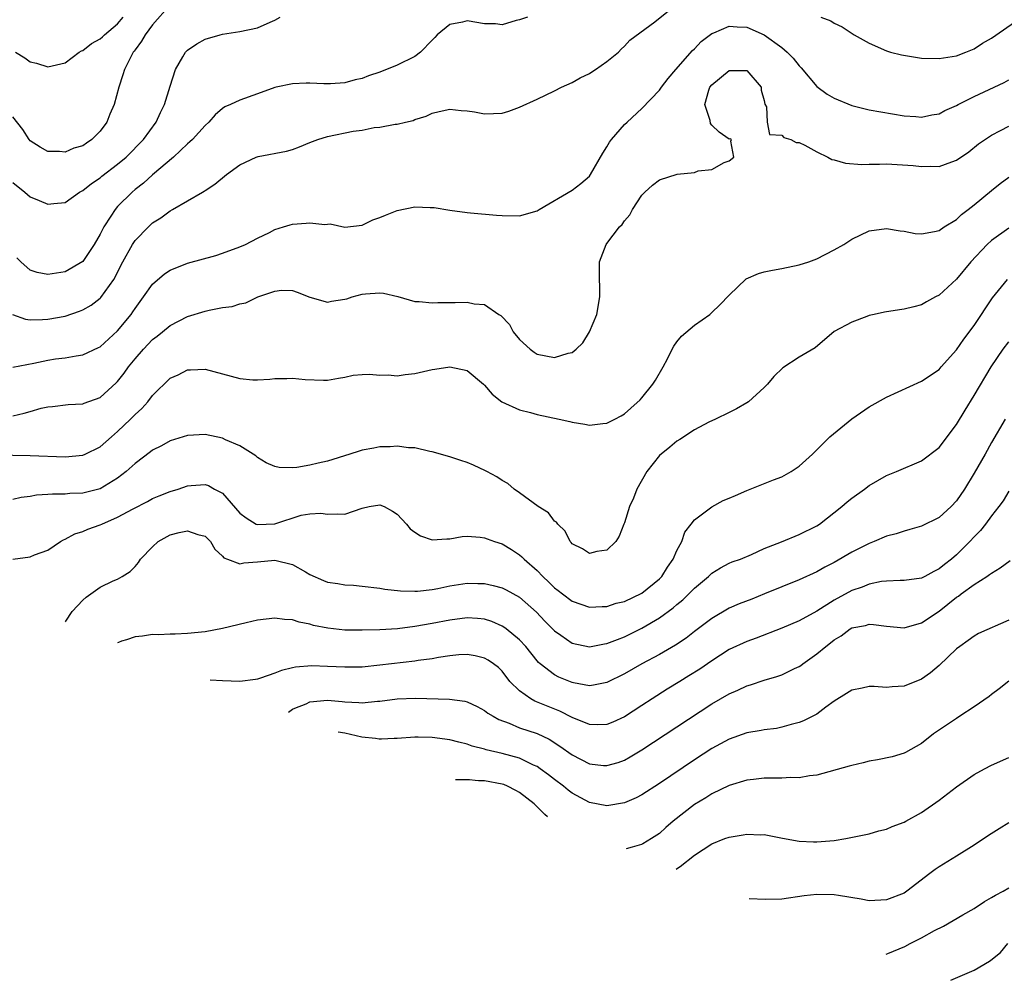
# Model space of a CAD drawing. Units: inches. Extents: x 2679000 to 2682000, y 1536461 to 1539000.
# Drawn here: x 2680838 to 2680950, y 1536885 to 1536995 of the extents above; entities that cross this region are included whole.
import ezdxf

# ---------------------------------------------------------------- set-up
doc = ezdxf.new("R2010")
doc.units = ezdxf.units.IN
doc.header["$MEASUREMENT"] = 0
doc.layers.add('LD26791536_2ft', color=63, linetype='Continuous')

msp = doc.modelspace()

# ---------------------------------------------------------------- linework, layer by layer
at = {"layer": 'LD26791536_2ft'}
for points, elevation in [([(2680836.97, 1536960.97), (2680838.44, 1536960.44), (2680839, 1536960.37), (2680840.4, 1536960.4), (2680841, 1536960.46), (2680843, 1536960.81), (2680844.64, 1536961.36), (2680845, 1536961.5), (2680845.96, 1536962.04), (2680847, 1536962.84), (2680847.08, 1536962.92), (2680848.57, 1536965), (2680849.59, 1536967), (2680850.7, 1536969), (2680851, 1536969.44), (2680852.52, 1536971), (2680853, 1536971.46), (2680853.96, 1536972.04), (2680855, 1536972.86), (2680855.27, 1536973), (2680858.73, 1536975), (2680858.91, 1536975.09), (2680859, 1536975.17), (2680860.11, 1536975.89), (2680861.44, 1536977), (2680863, 1536978.1), (2680864.84, 1536979), (2680865.08, 1536979.08), (2680868.31, 1536979.69), (2680869, 1536979.88), (2680869.83, 1536980.17), (2680871, 1536980.65), (2680871.9, 1536981), (2680873, 1536981.35), (2680875.97, 1536981.97), (2680877, 1536982.09), (2680878.37, 1536982.37), (2680879, 1536982.41), (2680880.76, 1536982.76), (2680881, 1536982.77), (2680881.93, 1536983), (2680882.81, 1536983.19), (2680883, 1536983.28), (2680884.32, 1536983.68), (2680885, 1536984.01), (2680885.79, 1536984.21), (2680887, 1536984.49), (2680888.32, 1536984.32), (2680889, 1536984.29), (2680889.84, 1536984.16), (2680891, 1536983.95), (2680892.02, 1536983.98), (2680893, 1536984.04), (2680893.75, 1536984.25), (2680895, 1536984.69), (2680897, 1536985.61), (2680899, 1536986.57), (2680899.79, 1536987), (2680901, 1536987.55), (2680901.92, 1536988.08), (2680903, 1536988.58), (2680903.25, 1536988.75), (2680903.67, 1536989), (2680905, 1536989.92), (2680906.3, 1536991), (2680906.64, 1536991.36), (2680907, 1536991.69), (2680907.61, 1536992.39), (2680910.47, 1536994.47), (2680913, 1536996.5)], 8718), ([(2680855, 1536996.41), (2680853, 1536994.13), (2680852.16, 1536993), (2680851.75, 1536992.25), (2680851, 1536991.27), (2680850.9, 1536991.1), (2680850.79, 1536991), (2680850.53, 1536990.53), (2680849.77, 1536989), (2680849.6, 1536988.4), (2680849.15, 1536987), (2680848.6, 1536985), (2680848.09, 1536983.91), (2680847.75, 1536983), (2680847, 1536981.97), (2680846.05, 1536981), (2680845.42, 1536980.58), (2680845, 1536980.28), (2680844, 1536980), (2680843, 1536979.57), (2680842.36, 1536979.64), (2680841, 1536979.63), (2680840.12, 1536980.12), (2680839, 1536980.84), (2680838.88, 1536981), (2680838.15, 1536982.15), (2680837, 1536983.61)], 8712), ([(2680929.47, 1536995), (2680930.6, 1536994.6), (2680931, 1536994.33), (2680931.91, 1536993.91), (2680933.27, 1536993), (2680935, 1536992.03), (2680937, 1536991.14), (2680937.44, 1536991), (2680938.69, 1536990.69), (2680941, 1536990.33), (2680943, 1536990.27), (2680944.5, 1536990.5), (2680945, 1536990.6), (2680946.05, 1536991), (2680947, 1536991.4), (2680947.96, 1536992.04), (2680949, 1536992.62), (2680953, 1536995.37)], 8718), ([(2680837, 1536976.08), (2680838.37, 1536975), (2680839, 1536974.44), (2680840.03, 1536974.03), (2680841, 1536973.6), (2680841.69, 1536973.69), (2680843, 1536973.8), (2680844.64, 1536975), (2680845, 1536975.18), (2680846.02, 1536975.98), (2680847, 1536976.62), (2680847.2, 1536976.8), (2680849, 1536978.17), (2680849.98, 1536979), (2680851.95, 1536981), (2680853.42, 1536983), (2680853.92, 1536984.08), (2680854.38, 1536985), (2680855, 1536987.11), (2680855.61, 1536989), (2680856.48, 1536990.48), (2680856.76, 1536991), (2680857, 1536991.25), (2680858.06, 1536991.94), (2680859, 1536992.48), (2680860.74, 1536993), (2680861, 1536993.07), (2680863, 1536993.37), (2680865, 1536993.8), (2680866.45, 1536994.45), (2680867, 1536994.67), (2680867.6, 1536995)], 8714), ([(2680837.31, 1536991), (2680838.37, 1536990.37), (2680839, 1536989.9), (2680839.73, 1536989.73), (2680841, 1536989.31), (2680843, 1536989.79), (2680844.6, 1536991), (2680844.85, 1536991.15), (2680845, 1536991.2), (2680846.02, 1536991.98), (2680847, 1536992.54), (2680847.25, 1536992.75), (2680847.5, 1536993), (2680849, 1536994.25), (2680849.64, 1536995)], 8710), ([(2680895.89, 1536995), (2680895, 1536994.7), (2680894.62, 1536994.62), (2680893, 1536994.14), (2680892.23, 1536994.23), (2680891, 1536994.25), (2680889, 1536994.59), (2680888.45, 1536994.45), (2680887, 1536994.16), (2680885.58, 1536993), (2680885.31, 1536992.69), (2680885, 1536992.39), (2680883.65, 1536991), (2680883, 1536990.52), (2680881, 1536989.51), (2680879, 1536988.7), (2680877.72, 1536988.28), (2680877, 1536987.99), (2680876.17, 1536987.83), (2680875, 1536987.48), (2680873.36, 1536987.36), (2680873, 1536987.36), (2680872.61, 1536987.39), (2680871, 1536987.45), (2680870.56, 1536987.44), (2680869, 1536987.39), (2680867.13, 1536987), (2680867, 1536986.97), (2680865, 1536986.23), (2680863, 1536985.52), (2680861.9, 1536985), (2680861.27, 1536984.73), (2680861, 1536984.55), (2680860.17, 1536983.83), (2680859.45, 1536983), (2680859, 1536982.62), (2680857.55, 1536981), (2680857.27, 1536980.73), (2680857, 1536980.52), (2680855.41, 1536979), (2680853, 1536976.95), (2680851.97, 1536976.03), (2680851, 1536975.27), (2680850.68, 1536975), (2680849, 1536973.33), (2680848.7, 1536973), (2680848.23, 1536972.23), (2680847.42, 1536971), (2680847, 1536970.19), (2680846.31, 1536969), (2680845, 1536967.05), (2680843, 1536965.85), (2680841, 1536965.55), (2680839.79, 1536965.79), (2680839, 1536966.04), (2680837.92, 1536967), (2680837.47, 1536967.47)], 8716), ([(2680837, 1536954.94), (2680839.4, 1536955.4), (2680841, 1536955.76), (2680841.9, 1536955.9), (2680843, 1536956.04), (2680844.27, 1536956.27), (2680845, 1536956.35), (2680846.81, 1536957.19), (2680847, 1536957.29), (2680849, 1536959.1), (2680850.54, 1536961), (2680850.73, 1536961.27), (2680851, 1536961.68), (2680851.97, 1536963), (2680853, 1536964.46), (2680854.36, 1536965.64), (2680855, 1536966.07), (2680857, 1536966.87), (2680860.25, 1536967.75), (2680861, 1536968), (2680863, 1536968.71), (2680863.64, 1536969), (2680865, 1536969.72), (2680866.38, 1536970.38), (2680867, 1536970.71), (2680867.97, 1536971), (2680868.75, 1536971.25), (2680869, 1536971.31), (2680870.58, 1536971.42), (2680871, 1536971.49), (2680872.72, 1536971.28), (2680873, 1536971.32), (2680873.34, 1536971.34), (2680875, 1536970.98), (2680877, 1536971.22), (2680878.19, 1536971.81), (2680879, 1536972.07), (2680879.65, 1536972.35), (2680881, 1536972.9), (2680883, 1536973.3), (2680884.78, 1536973.22), (2680885, 1536973.24), (2680885.23, 1536973.23), (2680887, 1536972.91), (2680889, 1536972.65), (2680889.37, 1536972.63), (2680892.35, 1536972.35), (2680893, 1536972.32), (2680895, 1536972.29), (2680897, 1536972.83), (2680897.25, 1536973), (2680901, 1536975.2), (2680902.02, 1536975.98), (2680903, 1536976.82), (2680903.13, 1536977), (2680904.54, 1536979.46), (2680905, 1536980.17), (2680905.29, 1536980.71), (2680905.51, 1536981), (2680907, 1536982.72), (2680907.29, 1536983), (2680909, 1536984.57), (2680911, 1536986.64), (2680911.25, 1536987), (2680912.01, 1536987.99), (2680912.87, 1536989), (2680914.8, 1536991.2), (2680915, 1536991.39), (2680915.78, 1536992.22), (2680917, 1536993.15), (2680917.23, 1536993.23), (2680919, 1536993.99), (2680919.9, 1536993.9), (2680921, 1536993.86), (2680923, 1536992.97), (2680925, 1536991.52), (2680925.63, 1536991), (2680926.31, 1536990.31), (2680927, 1536989.43), (2680927.22, 1536989.22), (2680929, 1536987.09), (2680930.21, 1536986.21), (2680931, 1536985.74), (2680933, 1536984.89), (2680935, 1536984.4), (2680939, 1536983.73), (2680940.36, 1536983.64), (2680941, 1536983.58), (2680942.17, 1536983.83), (2680943, 1536983.94), (2680943.68, 1536984.32), (2680945, 1536984.89), (2680945.18, 1536985), (2680947, 1536985.93), (2680950.46, 1536987.54), (2680951, 1536987.84)], 8720), ([(2680837, 1536949.39), (2680838.32, 1536949.68), (2680839, 1536949.89), (2680840.25, 1536950.25), (2680841, 1536950.4), (2680841.55, 1536950.45), (2680843.33, 1536950.67), (2680845, 1536950.76), (2680845.16, 1536950.84), (2680847, 1536951.48), (2680848.85, 1536953.15), (2680849, 1536953.3), (2680849.75, 1536954.25), (2680850.26, 1536955), (2680851, 1536955.9), (2680851.96, 1536957), (2680853, 1536958.11), (2680853.51, 1536958.49), (2680854.15, 1536959), (2680855, 1536959.73), (2680857, 1536960.76), (2680859, 1536961.36), (2680859.48, 1536961.48), (2680861, 1536961.77), (2680862.09, 1536961.91), (2680863, 1536962.21), (2680863.68, 1536962.32), (2680865.03, 1536963), (2680867, 1536963.64), (2680867.76, 1536963.75), (2680869, 1536963.73), (2680869.55, 1536963.55), (2680871, 1536962.97), (2680873, 1536962.4), (2680873.49, 1536962.51), (2680875, 1536962.73), (2680875.22, 1536962.78), (2680875.84, 1536963), (2680877, 1536963.3), (2680877.35, 1536963.35), (2680879, 1536963.48), (2680879.44, 1536963.44), (2680881.06, 1536963.06), (2680883, 1536962.47), (2680883.52, 1536962.48), (2680885, 1536962.31), (2680885.65, 1536962.35), (2680887, 1536962.37), (2680887.64, 1536962.36), (2680889, 1536962.4), (2680889.8, 1536962.2), (2680891, 1536962.11), (2680892.64, 1536961), (2680892.87, 1536960.87), (2680893.83, 1536959.83), (2680894.28, 1536959), (2680895, 1536958.13), (2680896.21, 1536957), (2680896.66, 1536956.66), (2680897, 1536956.44), (2680899, 1536956.05), (2680900.57, 1536956.57), (2680901, 1536956.65), (2680901.47, 1536957), (2680902.25, 1536957.75), (2680902.99, 1536959), (2680903.85, 1536961), (2680904.18, 1536963), (2680904.19, 1536964.19), (2680904.15, 1536965), (2680904.15, 1536967), (2680904.9, 1536969), (2680905, 1536969.11), (2680906.43, 1536971), (2680906.72, 1536971.28), (2680907, 1536971.7), (2680907.63, 1536972.37), (2680907.93, 1536973), (2680909, 1536974.63), (2680909.34, 1536975), (2680910.2, 1536975.8), (2680911, 1536976.41), (2680913.04, 1536977.04), (2680915, 1536977.24), (2680915.44, 1536977.44), (2680917, 1536977.57), (2680918.39, 1536978.39), (2680919, 1536978.58), (2680919.53, 1536979), (2680919.19, 1536980.81), (2680919.26, 1536981), (2680919.08, 1536981.08), (2680919, 1536981.06), (2680917.85, 1536981.85), (2680917, 1536982.63), (2680916.84, 1536982.84), (2680916.8, 1536983.2), (2680916.21, 1536985), (2680916.65, 1536986.65), (2680916.78, 1536987), (2680917, 1536987.28), (2680919, 1536988.91), (2680919.1, 1536988.9), (2680921, 1536988.89), (2680922.63, 1536987), (2680922.64, 1536986.64), (2680923, 1536985.48), (2680923.07, 1536985.07), (2680923.25, 1536984.75), (2680923.33, 1536983), (2680923.58, 1536981.58), (2680925, 1536981.49), (2680925.23, 1536981.23), (2680926.05, 1536981), (2680926.66, 1536980.65), (2680927, 1536980.65), (2680927.63, 1536980.37), (2680929, 1536979.6), (2680930.26, 1536979), (2680930.72, 1536978.72), (2680931, 1536978.68), (2680932.29, 1536978.29), (2680934.16, 1536978.16), (2680935, 1536978.2), (2680936.17, 1536978.17), (2680937, 1536978.21), (2680940.04, 1536978.04), (2680941, 1536977.92), (2680941.97, 1536977.97), (2680943, 1536977.92), (2680944.46, 1536978.46), (2680945, 1536978.63), (2680946.4, 1536979.6), (2680947.5, 1536980.5), (2680949, 1536981.52), (2680950.02, 1536982.02), (2680951, 1536982.54)], 8722), ([(2680835, 1536944.91), (2680839, 1536944.86), (2680843, 1536944.71), (2680845, 1536944.88), (2680845.3, 1536945), (2680847, 1536945.84), (2680848.31, 1536947), (2680849, 1536947.58), (2680850.49, 1536949), (2680851, 1536949.53), (2680851.77, 1536950.23), (2680852.45, 1536951), (2680853, 1536951.72), (2680855, 1536953.69), (2680855.91, 1536954.09), (2680857, 1536954.65), (2680857.35, 1536954.65), (2680859, 1536954.72), (2680863, 1536953.64), (2680864.48, 1536953.52), (2680865, 1536953.5), (2680866.42, 1536953.58), (2680867, 1536953.65), (2680868.36, 1536953.64), (2680869, 1536953.69), (2680870.47, 1536953.53), (2680872.54, 1536953.46), (2680873, 1536953.46), (2680874.29, 1536953.71), (2680875, 1536953.81), (2680875.96, 1536954.04), (2680877, 1536954.13), (2680877.83, 1536954.17), (2680879, 1536954.04), (2680879.94, 1536954.06), (2680881, 1536953.95), (2680881.9, 1536954.1), (2680883, 1536954.22), (2680885, 1536954.7), (2680885.28, 1536954.72), (2680887, 1536954.99), (2680889, 1536954.57), (2680890.88, 1536953), (2680891, 1536952.89), (2680891.86, 1536951.86), (2680892.97, 1536950.97), (2680895, 1536950.06), (2680896.25, 1536949.75), (2680897, 1536949.53), (2680899.51, 1536949), (2680900.73, 1536948.73), (2680901, 1536948.65), (2680902.45, 1536948.45), (2680903, 1536948.33), (2680904.51, 1536948.51), (2680905, 1536948.53), (2680905.88, 1536949), (2680906.63, 1536949.37), (2680907, 1536949.6), (2680907.74, 1536950.26), (2680908.78, 1536951.22), (2680909, 1536951.46), (2680910.24, 1536953), (2680910.54, 1536953.46), (2680911.42, 1536955), (2680911.91, 1536955.91), (2680912.46, 1536957), (2680912.63, 1536957.37), (2680913, 1536957.87), (2680913.51, 1536958.49), (2680915, 1536959.76), (2680916.75, 1536961), (2680917, 1536961.2), (2680917.93, 1536962.07), (2680919, 1536963.19), (2680920.94, 1536965.06), (2680922.32, 1536965.67), (2680923, 1536965.85), (2680923.94, 1536966.06), (2680925, 1536966.23), (2680927, 1536966.66), (2680928.08, 1536967), (2680929, 1536967.34), (2680931, 1536968.37), (2680932.1, 1536969), (2680933, 1536969.61), (2680935, 1536970.54), (2680937, 1536970.82), (2680938.56, 1536970.56), (2680939, 1536970.53), (2680940.26, 1536970.26), (2680941, 1536970.23), (2680942.47, 1536970.47), (2680943, 1536970.61), (2680943.57, 1536971), (2680945, 1536971.86), (2680945.58, 1536972.42), (2680946.35, 1536973), (2680947, 1536973.52), (2680949, 1536975.19), (2680950.01, 1536975.99), (2680951, 1536976.71)], 8724), ([(2680951, 1536970.85), (2680949, 1536969.46), (2680948.49, 1536969), (2680946.65, 1536967), (2680945, 1536965.03), (2680943, 1536963.2), (2680942.61, 1536963), (2680941.58, 1536962.42), (2680941, 1536962.07), (2680940.13, 1536961.87), (2680939, 1536961.58), (2680938.48, 1536961.52), (2680936.74, 1536961.26), (2680935.57, 1536961), (2680935, 1536960.85), (2680934.74, 1536960.74), (2680933, 1536960.11), (2680931, 1536959.03), (2680928.84, 1536957.16), (2680927, 1536956.09), (2680925.13, 1536954.87), (2680924.1, 1536953.9), (2680923.35, 1536953), (2680923, 1536952.63), (2680921.19, 1536951), (2680921, 1536950.86), (2680919.83, 1536950.17), (2680919, 1536949.76), (2680917.42, 1536949), (2680916.66, 1536948.66), (2680915, 1536947.77), (2680913.34, 1536946.66), (2680913, 1536946.5), (2680912.21, 1536945.79), (2680911, 1536944.83), (2680909.56, 1536943), (2680908.4, 1536941), (2680908.02, 1536939.98), (2680907.57, 1536939), (2680907, 1536937.15), (2680906.92, 1536937), (2680906.4, 1536935.6), (2680906.02, 1536935), (2680905, 1536934.03), (2680903.85, 1536933.85), (2680903, 1536933.62), (2680902.18, 1536934.18), (2680901, 1536934.74), (2680900.9, 1536934.9), (2680900.8, 1536935), (2680900.2, 1536936.2), (2680899.36, 1536937), (2680899.21, 1536937.21), (2680899, 1536937.35), (2680898.29, 1536938.29), (2680897.13, 1536939), (2680895, 1536940.59), (2680894.36, 1536941), (2680893.64, 1536941.64), (2680893, 1536941.99), (2680892.41, 1536942.41), (2680891.25, 1536943), (2680891.1, 1536943.1), (2680889.74, 1536943.74), (2680889, 1536944.06), (2680888.27, 1536944.27), (2680887, 1536944.7), (2680885, 1536945.26), (2680884.71, 1536945.29), (2680883, 1536945.71), (2680882.29, 1536945.71), (2680881, 1536945.92), (2680880.18, 1536945.82), (2680879, 1536945.85), (2680878.31, 1536945.69), (2680877, 1536945.46), (2680876.64, 1536945.36), (2680875.59, 1536945), (2680873, 1536944.18), (2680871.96, 1536943.96), (2680871, 1536943.73), (2680869.49, 1536943.49), (2680869, 1536943.45), (2680867.47, 1536943.47), (2680867, 1536943.58), (2680866, 1536944), (2680865, 1536944.6), (2680864.8, 1536944.8), (2680864.52, 1536945), (2680863, 1536945.94), (2680861.35, 1536946.65), (2680861, 1536946.83), (2680859, 1536947.25), (2680857, 1536947.14), (2680855, 1536946.52), (2680854.03, 1536945.97), (2680853, 1536945.45), (2680852.75, 1536945.25), (2680851, 1536943.93), (2680849.98, 1536943), (2680849, 1536942.26), (2680847, 1536941.05), (2680845, 1536940.54), (2680843.52, 1536940.48), (2680843, 1536940.43), (2680841.56, 1536940.44), (2680841, 1536940.37), (2680839.7, 1536940.3), (2680839, 1536940.15), (2680837.96, 1536940.04), (2680837, 1536939.83)], 8726), ([(2680837, 1536933), (2680839, 1536933.27), (2680839.47, 1536933.47), (2680841, 1536934), (2680842.48, 1536935), (2680842.81, 1536935.19), (2680843, 1536935.27), (2680844.11, 1536935.89), (2680845, 1536936.15), (2680845.59, 1536936.41), (2680847, 1536936.91), (2680847.18, 1536937), (2680849, 1536937.79), (2680850.76, 1536938.76), (2680852.41, 1536939.59), (2680853, 1536939.91), (2680853.76, 1536940.24), (2680855, 1536940.73), (2680855.91, 1536941), (2680857, 1536941.36), (2680857.41, 1536941.41), (2680859, 1536941.52), (2680859.4, 1536941.4), (2680860.09, 1536941), (2680861, 1536940.52), (2680863, 1536938.25), (2680863.71, 1536937.71), (2680864.86, 1536937), (2680865, 1536936.94), (2680867, 1536937.03), (2680870.02, 1536938.02), (2680871, 1536938.18), (2680872.25, 1536938.24), (2680873, 1536938.14), (2680874.17, 1536938.17), (2680875, 1536938.15), (2680877, 1536938.82), (2680877.79, 1536939), (2680879, 1536939.19), (2680879.51, 1536939), (2680880.46, 1536938.46), (2680881, 1536938.12), (2680882.05, 1536937), (2680882.47, 1536936.47), (2680883, 1536936.07), (2680883.67, 1536935.67), (2680885, 1536935.2), (2680886.69, 1536935.31), (2680887, 1536935.31), (2680888.44, 1536935.56), (2680889, 1536935.61), (2680890.49, 1536935.51), (2680891, 1536935.44), (2680891.3, 1536935.3), (2680892.14, 1536935), (2680893, 1536934.72), (2680894.09, 1536934.09), (2680895, 1536933.49), (2680895.27, 1536933.27), (2680895.51, 1536933), (2680897, 1536931.69), (2680897.65, 1536931), (2680898.35, 1536930.35), (2680899, 1536929.7), (2680899.41, 1536929.41), (2680899.91, 1536929), (2680901, 1536928.18), (2680903, 1536927.49), (2680904.43, 1536927.57), (2680905, 1536927.58), (2680906.06, 1536927.94), (2680907, 1536928.15), (2680909, 1536929.09), (2680911, 1536930.72), (2680911.27, 1536931), (2680911.94, 1536932.06), (2680912.59, 1536933), (2680913, 1536933.96), (2680913.56, 1536935), (2680913.91, 1536936.09), (2680914.65, 1536937), (2680915, 1536937.5), (2680917, 1536938.99), (2680918.31, 1536939.69), (2680919, 1536939.95), (2680919.72, 1536940.28), (2680921, 1536940.83), (2680924.07, 1536942.07), (2680925, 1536942.42), (2680926.06, 1536943), (2680927, 1536943.62), (2680928.51, 1536945), (2680930.51, 1536947), (2680933, 1536949.06), (2680935, 1536950.43), (2680937, 1536951.51), (2680941, 1536953.34), (2680943, 1536954.7), (2680943.26, 1536955), (2680945, 1536956.92), (2680945.84, 1536958.16), (2680947, 1536959.73), (2680949.12, 1536962.88), (2680950.85, 1536965)], 8728), ([(2680843.02, 1536925.83), (2680843.07, 1536925.89), (2680843.79, 1536927), (2680845, 1536928.3), (2680845.38, 1536928.62), (2680847, 1536929.78), (2680848.49, 1536930.49), (2680849, 1536930.71), (2680849.52, 1536931), (2680850.43, 1536931.57), (2680851, 1536932.16), (2680851.39, 1536932.61), (2680851.62, 1536933), (2680853, 1536934.41), (2680853.64, 1536935), (2680855, 1536935.75), (2680856.05, 1536936.05), (2680857, 1536936.24), (2680858.18, 1536935.82), (2680859, 1536935.63), (2680859.63, 1536935), (2680860.13, 1536934.13), (2680861, 1536933.33), (2680861.14, 1536933.14), (2680861.57, 1536933), (2680863, 1536932.44), (2680863.43, 1536932.57), (2680865, 1536932.66), (2680867, 1536932.86), (2680869, 1536932.37), (2680870.48, 1536931.52), (2680871, 1536931.24), (2680872.54, 1536930.55), (2680873, 1536930.37), (2680874.18, 1536930.19), (2680875, 1536930.04), (2680875.99, 1536929.99), (2680877, 1536929.9), (2680879, 1536929.68), (2680879.57, 1536929.57), (2680881.36, 1536929.36), (2680883, 1536929.32), (2680883.33, 1536929.33), (2680885, 1536929.53), (2680885.64, 1536929.64), (2680887, 1536929.92), (2680889, 1536930.22), (2680890.21, 1536930.21), (2680891, 1536930.19), (2680891.97, 1536929.97), (2680893, 1536929.7), (2680893.47, 1536929.47), (2680895, 1536928.63), (2680896.93, 1536926.93), (2680897.9, 1536925.9), (2680899, 1536924.78), (2680899.7, 1536924.3), (2680901, 1536923.36), (2680903, 1536922.96), (2680904.71, 1536923.29), (2680905, 1536923.32), (2680906.19, 1536923.81), (2680907, 1536924.11), (2680909, 1536925.08), (2680911, 1536926.26), (2680912.59, 1536927.41), (2680913, 1536927.79), (2680913.67, 1536928.33), (2680914.38, 1536929), (2680915, 1536929.65), (2680916.6, 1536931), (2680917, 1536931.39), (2680918, 1536932), (2680919, 1536932.52), (2680919.33, 1536932.67), (2680920.26, 1536933), (2680921.53, 1536933.53), (2680923, 1536934.2), (2680924.97, 1536934.97), (2680927, 1536935.79), (2680929, 1536936.81), (2680929.3, 1536937), (2680931.88, 1536939), (2680932.47, 1536939.53), (2680933, 1536939.96), (2680934.45, 1536941), (2680935, 1536941.41), (2680937, 1536942.55), (2680938.12, 1536943), (2680941, 1536944.25), (2680943, 1536945.76), (2680945, 1536948.39), (2680945.97, 1536950.03), (2680947, 1536951.7), (2680948.97, 1536955), (2680950.35, 1536957), (2680951, 1536957.86)], 8730), ([(2680950.56, 1536949), (2680949, 1536946.35), (2680948.26, 1536945), (2680947, 1536942.83), (2680945.9, 1536941), (2680945, 1536939.67), (2680944.37, 1536939), (2680943, 1536937.77), (2680941, 1536936.77), (2680939.64, 1536936.36), (2680939, 1536936.2), (2680938.1, 1536935.9), (2680937, 1536935.61), (2680935.57, 1536935), (2680935, 1536934.79), (2680933, 1536933.78), (2680931, 1536932.61), (2680929.94, 1536932.06), (2680929, 1536931.52), (2680927, 1536930.62), (2680923.04, 1536929), (2680921.58, 1536928.42), (2680920.14, 1536927.86), (2680919, 1536927.36), (2680917, 1536926.21), (2680915, 1536924.69), (2680914.05, 1536923.95), (2680912.85, 1536923.15), (2680911, 1536922.08), (2680908.99, 1536921), (2680907, 1536919.86), (2680905, 1536918.87), (2680903.45, 1536918.55), (2680903, 1536918.5), (2680901.17, 1536918.83), (2680901, 1536918.87), (2680899.49, 1536919.49), (2680899, 1536919.73), (2680897.35, 1536921), (2680897.17, 1536921.17), (2680896.27, 1536922.27), (2680895.7, 1536923), (2680895, 1536923.77), (2680893.48, 1536925), (2680893.21, 1536925.21), (2680893, 1536925.33), (2680891.84, 1536925.84), (2680891, 1536926.11), (2680890.2, 1536926.2), (2680889, 1536926.28), (2680887, 1536926.02), (2680885, 1536925.62), (2680883, 1536925.27), (2680881.03, 1536925.03), (2680879, 1536924.91), (2680877, 1536924.86), (2680875, 1536924.87), (2680873.07, 1536925.07), (2680871.41, 1536925.41), (2680871, 1536925.54), (2680869.76, 1536925.76), (2680869, 1536926.04), (2680868.08, 1536926.08), (2680867, 1536926.24), (2680865, 1536925.99), (2680863.7, 1536925.7), (2680861, 1536925.04), (2680859, 1536924.66), (2680857, 1536924.46), (2680855.58, 1536924.42), (2680855, 1536924.42), (2680853.69, 1536924.31), (2680853, 1536924.35), (2680851.84, 1536924.16), (2680851, 1536924.09), (2680850.02, 1536923.75), (2680849.44, 1536923.59), (2680849.1, 1536923.46), (2680849, 1536923.41)], 8732), ([(2680951, 1536940.77), (2680950.33, 1536939.67), (2680949.84, 1536939), (2680949, 1536937.93), (2680948.32, 1536937), (2680947.73, 1536936.27), (2680947, 1536935.54), (2680946.51, 1536935), (2680945, 1536933.49), (2680944.42, 1536933), (2680943.61, 1536932.39), (2680943, 1536931.86), (2680942.41, 1536931.59), (2680941.37, 1536931), (2680941, 1536930.81), (2680939, 1536930.53), (2680938.55, 1536930.55), (2680937, 1536930.48), (2680936.43, 1536930.43), (2680935, 1536930.14), (2680934.21, 1536929.79), (2680933, 1536929.39), (2680931, 1536928.29), (2680929, 1536927.04), (2680927, 1536925.92), (2680925, 1536925.07), (2680922.06, 1536923.94), (2680921, 1536923.58), (2680919, 1536922.65), (2680917, 1536921.36), (2680915.61, 1536920.39), (2680914.38, 1536919.62), (2680913.33, 1536919), (2680911.9, 1536918.1), (2680910.18, 1536917), (2680909, 1536916.22), (2680907, 1536914.96), (2680905.66, 1536914.34), (2680905, 1536914.08), (2680903.96, 1536914.04), (2680903, 1536914.06), (2680901, 1536914.87), (2680899.6, 1536915.6), (2680896.75, 1536916.75), (2680896.28, 1536917), (2680895, 1536917.9), (2680893.9, 1536919), (2680893, 1536920.15), (2680892.57, 1536920.57), (2680892.02, 1536921), (2680891.42, 1536921.42), (2680891, 1536921.67), (2680889.93, 1536921.93), (2680889, 1536922.09), (2680888.03, 1536922.03), (2680887, 1536921.91), (2680885.72, 1536921.72), (2680885, 1536921.57), (2680883.38, 1536921.38), (2680883, 1536921.31), (2680879, 1536920.85), (2680877, 1536920.64), (2680875, 1536920.61), (2680873, 1536920.71), (2680871.24, 1536920.76), (2680869.37, 1536920.63), (2680869, 1536920.53), (2680867.74, 1536920.26), (2680867, 1536919.92), (2680865.36, 1536919.36), (2680865, 1536919.25), (2680864.78, 1536919.22), (2680863, 1536919), (2680861, 1536919.05), (2680859.57, 1536919.13)], 8734), ([(2680868.57, 1536915.48), (2680869.02, 1536915.8), (2680869.28, 1536915.94), (2680870.56, 1536916.44), (2680871, 1536916.66), (2680873, 1536916.84), (2680874.69, 1536916.69), (2680875, 1536916.65), (2680876.59, 1536916.59), (2680877, 1536916.54), (2680878.73, 1536916.73), (2680879, 1536916.73), (2680881, 1536917.02), (2680883.09, 1536917.09), (2680886.97, 1536916.98), (2680888.73, 1536916.73), (2680889, 1536916.65), (2680890.14, 1536916.14), (2680891, 1536915.68), (2680891.38, 1536915.38), (2680891.97, 1536915), (2680892.62, 1536914.62), (2680893.8, 1536914.2), (2680895, 1536913.7), (2680897, 1536913.02), (2680898.37, 1536912.37), (2680899.6, 1536911.6), (2680901, 1536910.61), (2680903, 1536909.58), (2680904.61, 1536909.39), (2680905, 1536909.36), (2680906.27, 1536909.73), (2680907, 1536910), (2680907.65, 1536910.35), (2680909, 1536911.16), (2680917, 1536916.42), (2680919, 1536917.59), (2680919.99, 1536918.01), (2680921, 1536918.48), (2680921.41, 1536918.6), (2680923, 1536919.12), (2680924.45, 1536919.55), (2680925, 1536919.74), (2680926.47, 1536920.47), (2680927, 1536920.71), (2680927.18, 1536920.82), (2680927.4, 1536921), (2680929, 1536922.14), (2680930.03, 1536923), (2680930.59, 1536923.4), (2680931, 1536923.76), (2680931.8, 1536924.2), (2680932.81, 1536925), (2680933, 1536925.11), (2680934.59, 1536925.41), (2680935, 1536925.53), (2680935.51, 1536925.51), (2680937, 1536925.31), (2680939, 1536925.13), (2680941, 1536925.68), (2680943, 1536927.03), (2680945, 1536928.62), (2680945.24, 1536928.76), (2680945.54, 1536929), (2680947, 1536930.07), (2680948.46, 1536931), (2680948.78, 1536931.22), (2680949, 1536931.4), (2680949.99, 1536932.01), (2680951.15, 1536932.85)], 8736), ([(2680951, 1536925.99), (2680947.53, 1536924.47), (2680947, 1536924.17), (2680946.33, 1536923.67), (2680945.36, 1536923), (2680945, 1536922.72), (2680943, 1536920.82), (2680942.01, 1536919.99), (2680941, 1536919.27), (2680939, 1536918.46), (2680937.62, 1536918.38), (2680937, 1536918.3), (2680935.59, 1536918.41), (2680935, 1536918.4), (2680934.22, 1536918.22), (2680933, 1536918.01), (2680932.39, 1536917.61), (2680931, 1536916.73), (2680930.06, 1536916.06), (2680929, 1536915.26), (2680927.5, 1536914.5), (2680927, 1536914.3), (2680926.06, 1536914.06), (2680925, 1536913.75), (2680924.38, 1536913.62), (2680923, 1536913.46), (2680922.64, 1536913.36), (2680921, 1536913.1), (2680919, 1536912.4), (2680917, 1536911.31), (2680915, 1536910.02), (2680911, 1536907.33), (2680909, 1536906.03), (2680908.33, 1536905.67), (2680907, 1536905.1), (2680905, 1536904.76), (2680903, 1536905.14), (2680901, 1536906.22), (2680900.55, 1536906.55), (2680900.01, 1536907), (2680899, 1536907.76), (2680898.3, 1536908.3), (2680897.35, 1536909), (2680897, 1536909.24), (2680896.58, 1536909.42), (2680895, 1536910.2), (2680893, 1536910.76), (2680891.17, 1536911.17), (2680891, 1536911.24), (2680889.58, 1536911.58), (2680889, 1536911.8), (2680888.03, 1536912.03), (2680887, 1536912.31), (2680885, 1536912.59), (2680883.39, 1536912.61), (2680883, 1536912.61), (2680881, 1536912.46), (2680880.65, 1536912.46), (2680879.21, 1536912.38), (2680878.91, 1536912.4), (2680878.51, 1536912.46), (2680876.96, 1536912.6), (2680875, 1536913.06), (2680874.24, 1536913.18)], 8738), ([(2680951, 1536919.03), (2680949.86, 1536918.14), (2680949, 1536917.51), (2680948.72, 1536917.28), (2680947, 1536916.08), (2680945.38, 1536915), (2680945, 1536914.77), (2680942.37, 1536913), (2680941, 1536911.89), (2680939.15, 1536910.85), (2680939, 1536910.77), (2680937.62, 1536910.38), (2680935.97, 1536910.03), (2680935, 1536909.87), (2680934.32, 1536909.68), (2680933, 1536909.39), (2680932.71, 1536909.29), (2680929, 1536908.28), (2680928.19, 1536908.19), (2680927, 1536907.98), (2680926, 1536908), (2680925, 1536907.93), (2680923, 1536907.92), (2680921.77, 1536907.77), (2680921, 1536907.7), (2680919, 1536907.1), (2680917, 1536906.13), (2680916.32, 1536905.68), (2680915, 1536904.9), (2680912.59, 1536903), (2680911.73, 1536902.27), (2680911, 1536901.61), (2680910.08, 1536901), (2680909.1, 1536900.39), (2680908.96, 1536900.32), (2680907.88, 1536900.04), (2680907.18, 1536899.84)], 8740), ([(2680912.92, 1536897.52), (2680913.05, 1536897.62), (2680913.36, 1536897.83), (2680915, 1536899.12), (2680917, 1536900.41), (2680918.49, 1536901), (2680919, 1536901.18), (2680920.57, 1536901.43), (2680921, 1536901.51), (2680922.55, 1536901.45), (2680923, 1536901.47), (2680924.91, 1536901.09), (2680926.75, 1536900.75), (2680927, 1536900.72), (2680928.64, 1536900.64), (2680929, 1536900.64), (2680931, 1536900.79), (2680932.33, 1536901), (2680935, 1536901.57), (2680936.12, 1536901.88), (2680937, 1536902.07), (2680937.62, 1536902.38), (2680939, 1536902.87), (2680939.21, 1536903), (2680941, 1536904.01), (2680943, 1536905.4), (2680945, 1536906.92), (2680947, 1536908.36), (2680948.19, 1536909), (2680949, 1536909.42), (2680951, 1536910.3)], 8742), ([(2680898.18, 1536903.49), (2680897.87, 1536903.77), (2680896.95, 1536904.71), (2680896.65, 1536905), (2680895, 1536906.27), (2680894.58, 1536906.51), (2680893.6, 1536907), (2680893.18, 1536907.18), (2680893, 1536907.24), (2680891, 1536907.62), (2680890.29, 1536907.63), (2680889.92, 1536907.65), (2680889.27, 1536907.73), (2680887.67, 1536907.74)], 8740), ([(2680951, 1536902.8), (2680949.86, 1536902.14), (2680948.64, 1536901.36), (2680947, 1536900.26), (2680945, 1536899), (2680943, 1536897.79), (2680942.54, 1536897.46), (2680941.96, 1536897), (2680939.32, 1536895), (2680939, 1536894.78), (2680937, 1536893.99), (2680935, 1536893.9), (2680934.08, 1536894.08), (2680931.51, 1536894.49), (2680931, 1536894.59), (2680929, 1536894.62), (2680927.56, 1536894.44), (2680925, 1536894.06), (2680923.15, 1536894.03), (2680921.28, 1536894.13)], 8744), ([(2680936.95, 1536887.78), (2680937.14, 1536887.84), (2680939.07, 1536888.66), (2680939.71, 1536889), (2680941, 1536889.67), (2680942.48, 1536890.48), (2680943.49, 1536891), (2680945.73, 1536892.27), (2680947, 1536893.01), (2680948.19, 1536893.81), (2680949, 1536894.25), (2680949.45, 1536894.55), (2680950.33, 1536895), (2680951, 1536895.39)], 8746), ([(2680944.34, 1536884.79), (2680947, 1536885.96), (2680948.76, 1536887), (2680948.91, 1536887.09), (2680950.03, 1536887.97), (2680950.87, 1536889)], 8748)]:
    msp.add_lwpolyline(points, dxfattribs=dict(at, elevation=elevation))

doc.saveas('drawing.dxf')
